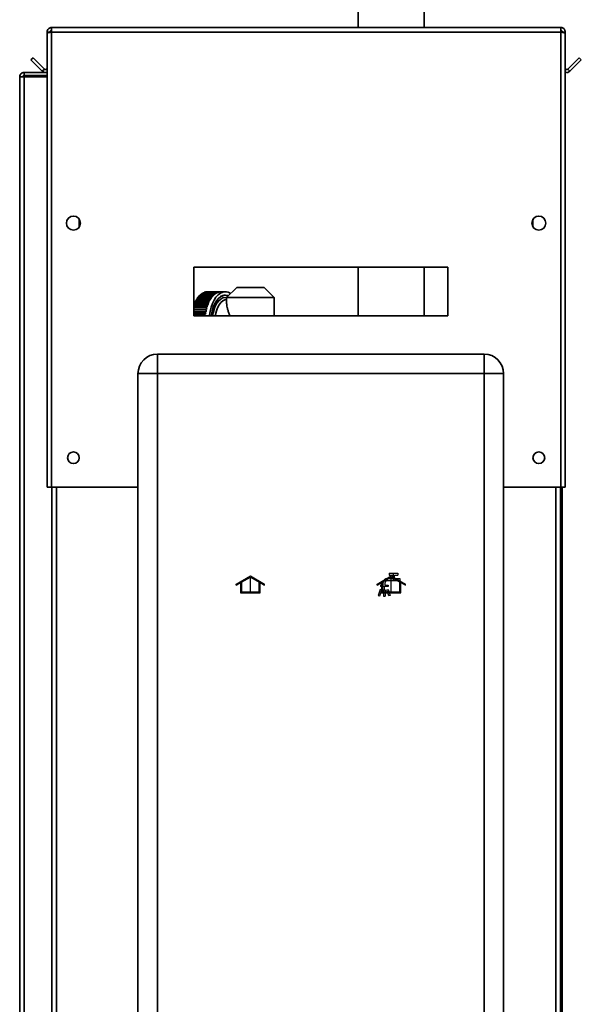
# Paper-space layout 'Blatt2' of a CAD drawing. Units: millimetres. Extents: x 0 to 4200, y 0 to 2970.
# Drawn here: x 1933 to 2220, y 1867 to 2370 of the extents above; entities that cross this region are included whole.
import ezdxf

# ---------------------------------------------------------------- set-up
doc = ezdxf.new("R2010")
doc.units = ezdxf.units.MM
doc.linetypes.add('CENTERX2', pattern=[20.32, 12.7, -2.54, 2.54, -2.54])

psp = doc.layouts.new('Blatt2')

# ---------------------------------------------------------------- linework, layer by layer
at = {"color": 7, "linetype": 'Continuous', "lineweight": 35, "ltscale": 10}
for p, q in [((2106.32, 2378.67), (2106.32, 2366.27)), ((2140.02, 2366.27), (2140.02, 2378.67)), ((1947.17, 2363.97), (1948.67, 2363.97)), ((1947.17, 2363.97), (1947.17, 2363.27)), ((1947.17, 2363.27), (1947.17, 2131.27)), ((1948.67, 2363.97), (1948.67, 2363.81)), ((1949.47, 2366.27), (1949.47, 2363.97)), ((1949.47, 2366.27), (2209.87, 2366.27)), ((1949.47, 2363.97), (1949.47, 2131.27)), ((1949.47, 2363.97), (2209.87, 2363.97)), ((2209.87, 2363.97), (2209.87, 2366.27)), ((2209.87, 2131.27), (2209.87, 2363.97)), ((2212.17, 2363.97), (2210.67, 2363.97)), ((2210.67, 2363.81), (2210.67, 2363.97)), ((2212.17, 2363.27), (2212.17, 2363.97)), ((2212.17, 2131.27), (2212.17, 2363.27)), ((1938.95, 2349.75), (1940.01, 2350.81)), ((1944.75, 2343.95), (1938.95, 2349.75)), ((1945.81, 2345.01), (1940.01, 2350.81)), ((2219.34, 2350.81), (2213.54, 2345.01)), ((2220.4, 2349.75), (2214.6, 2343.95)), ((2220.4, 2349.75), (2219.34, 2350.81)), ((1935.47, 2341.77), (1935.47, 2343.27)), ((1935.47, 2343.27), (1947.17, 2343.27)), ((1935.47, 2341.77), (1947.17, 2341.77)), ((1945.81, 2345.01), (1944.75, 2343.95)), ((2213.54, 2345.01), (2214.6, 2343.95)), ((1933.17, 1609.77), (1933.17, 2340.97)), ((1933.17, 2340.97), (1935.47, 2340.97)), ((1935.47, 1609.77), (1935.47, 2340.97)), ((1947.17, 2340.97), (1935.47, 2340.97)), ((1963.67, 2268.26), (1963.67, 2264.28)), ((2195.67, 2264.28), (2195.67, 2268.26)), ((2152.17, 2243.77), (2022.17, 2243.77)), ((2022.17, 2243.77), (2022.17, 2218.77)), ((2106.32, 2243.77), (2106.32, 2218.77)), ((2140.02, 2218.77), (2140.02, 2243.77)), ((2152.17, 2218.77), (2152.17, 2243.77)), ((2026.78, 2230.53), (2033.9, 2230.53)), ((2034.1, 2230.63), (2026.98, 2230.63)), ((2027.5, 2230.85), (2034.62, 2230.85)), ((2034.82, 2230.91), (2027.7, 2230.91)), ((2028.23, 2231.05), (2028.22, 2230.91)), ((2028.23, 2231.05), (2035.35, 2231.05)), ((2035.55, 2231.08), (2028.44, 2231.08)), ((2028.97, 2231.12), (2036.08, 2231.12)), ((2028.97, 2231.12), (2028.97, 2231.08)), ((2038.28, 2231.12), (2029.07, 2231.12)), ((2044.21, 2233.29), (2039.02, 2228.27)), ((2058.13, 2233.29), (2044.21, 2233.29)), ((2063.32, 2228.27), (2058.13, 2233.29)), ((2029.82, 2225.6), (2022.7, 2225.6)), ((2023.05, 2226.34), (2030.17, 2226.34)), ((2030.31, 2226.61), (2023.19, 2226.61)), ((2023.58, 2227.28), (2030.69, 2227.28)), ((2030.85, 2227.53), (2023.73, 2227.53)), ((2024.15, 2228.14), (2031.27, 2228.14)), ((2031.43, 2228.36), (2024.32, 2228.36)), ((2024.76, 2228.9), (2031.88, 2228.9)), ((2032.05, 2229.09), (2024.94, 2229.09)), ((2025.41, 2229.55), (2032.52, 2229.55)), ((2032.71, 2229.71), (2025.59, 2229.71)), ((2026.08, 2230.1), (2033.2, 2230.1)), ((2033.39, 2230.23), (2026.28, 2230.23)), ((2038.28, 2229.32), (2037.64, 2229.32)), ((2039.02, 2228.27), (2039.02, 2224.93)), ((2063.32, 2228.27), (2039.02, 2228.27)), ((2063.32, 2218.77), (2063.32, 2228.27)), ((2022.17, 2224.21), (2029.26, 2224.21)), ((2028.99, 2223.37), (2022.17, 2223.37)), ((2022.17, 2223.04), (2028.89, 2223.04)), ((2028.66, 2222.16), (2022.17, 2222.16)), ((2022.17, 2221.82), (2028.58, 2221.82)), ((2028.39, 2220.9), (2022.17, 2220.9)), ((2022.17, 2220.55), (2028.33, 2220.55)), ((2029.37, 2224.52), (2022.26, 2224.52)), ((2022.57, 2225.31), (2029.69, 2225.31)), ((2028.19, 2219.61), (2022.17, 2219.61)), ((2022.17, 2219.24), (2028.14, 2219.24)), ((2022.17, 2218.77), (2152.17, 2218.77)), ((2003.67, 2199.27), (2003.67, 2189.27)), ((2003.67, 2199.27), (2170.67, 2199.27)), ((2170.67, 2199.27), (2170.67, 2189.27)), ((1993.67, 1610.27), (1993.67, 2189.27)), ((1993.67, 2189.27), (2003.67, 2189.27)), ((2003.67, 2189.27), (2003.67, 1610.27)), ((2170.67, 2189.27), (2003.67, 2189.27)), ((2170.67, 1610.27), (2170.67, 2189.27)), ((2180.67, 2189.27), (2170.67, 2189.27)), ((2180.67, 2189.27), (2180.67, 1610.27)), ((1949.47, 2131.27), (1947.17, 2131.27)), ((1949.47, 2131.27), (1993.67, 2131.27)), ((1949.67, 2131.27), (1949.67, 1681.27)), ((2180.67, 2131.27), (2209.87, 2131.27)), ((2209.67, 1681.27), (2209.67, 2131.27)), ((2212.17, 2131.27), (2209.87, 2131.27)), ((2210.67, 2131.27), (2210.67, 1681.27))]:
    psp.add_line(p, q, dxfattribs=at)
at = {"color": 1, "linetype": 'Continuous', "lineweight": 35, "ltscale": 10}
for p, q in [((2038.28, 2228.17), (2039.02, 2228.1)), ((1951.97, 2131.27), (1951.97, 1681.27)), ((2207.37, 1681.27), (2207.37, 2131.27))]:
    psp.add_line(p, q, dxfattribs=at)
at = {"color": 7, "linetype": 'Continuous', "ltscale": 10}
for p, q in [((2043.92, 2081.67), (2051.17, 2085.85)), ((2046.67, 2082.68), (2051.17, 2085.27)), ((2051.17, 2085.85), (2058.42, 2081.67)), ((2051.17, 2085.27), (2055.67, 2082.68)), ((2115.92, 2081.67), (2123.17, 2085.85)), ((2118.67, 2082.68), (2123.17, 2085.27)), ((2122.12, 2087.27), (2126.62, 2087.27)), ((2122.12, 2087.27), (2122.12, 2086.27)), ((2122.12, 2086.27), (2123.87, 2086.27)), ((2123.17, 2085.85), (2130.42, 2081.67)), ((2123.17, 2085.27), (2127.67, 2082.68)), ((2123.87, 2084.47), (2123.87, 2086.27)), ((2124.87, 2084.47), (2124.87, 2086.27)), ((2124.87, 2086.27), (2126.62, 2086.27)), ((2126.62, 2087.27), (2126.62, 2086.27)), ((2043.92, 2081.09), (2046.17, 2082.39)), ((2043.92, 2081.09), (2043.92, 2081.67)), ((2046.17, 2082.39), (2046.17, 2077.27)), ((2046.67, 2082.68), (2046.67, 2077.77)), ((2055.67, 2077.77), (2055.67, 2082.68)), ((2056.17, 2077.27), (2056.17, 2082.39)), ((2056.17, 2082.39), (2058.42, 2081.09)), ((2058.42, 2081.09), (2058.42, 2081.67)), ((2115.92, 2081.09), (2118.17, 2082.39)), ((2115.92, 2081.09), (2115.92, 2081.67)), ((2119.12, 2081.17), (2117.62, 2081.17)), ((2117.62, 2081.17), (2117.62, 2080.47)), ((2121.62, 2080.47), (2117.62, 2080.47)), ((2118.17, 2082.39), (2118.17, 2077.27)), ((2118.67, 2082.68), (2118.67, 2077.77)), ((2119.12, 2081.17), (2119.12, 2082.47)), ((2120.12, 2081.17), (2120.12, 2082.47)), ((2120.12, 2081.17), (2121.62, 2081.17)), ((2121.12, 2084.47), (2123.87, 2084.47)), ((2121.12, 2083.47), (2127.62, 2083.47)), ((2121.62, 2081.17), (2121.62, 2080.47)), ((2124.87, 2084.47), (2127.62, 2084.47)), ((2127.62, 2084.47), (2127.62, 2083.47)), ((2127.67, 2077.77), (2127.67, 2082.68)), ((2128.17, 2077.27), (2128.17, 2082.39)), ((2128.17, 2082.39), (2130.42, 2081.09)), ((2130.42, 2081.09), (2130.42, 2081.67)), ((2046.17, 2077.27), (2056.17, 2077.27)), ((2046.67, 2077.77), (2055.67, 2077.77)), ((2117.56, 2078.92), (2116.57, 2075.88)), ((2116.57, 2075.88), (2117.33, 2075.63)), ((2117.33, 2075.63), (2118.32, 2078.67)), ((2118.32, 2078.67), (2117.56, 2078.92)), ((2118.17, 2077.27), (2128.17, 2077.27)), ((2118.67, 2077.77), (2127.67, 2077.77)), ((2119.22, 2078.67), (2120.02, 2078.67)), ((2119.22, 2078.67), (2119.22, 2075.47)), ((2119.22, 2075.47), (2120.02, 2075.47)), ((2120.02, 2078.67), (2120.02, 2075.47)), ((2120.92, 2078.67), (2121.68, 2078.92)), ((2121.91, 2075.63), (2120.92, 2078.67)), ((2121.68, 2078.92), (2122.67, 2075.88)), ((2122.67, 2075.88), (2121.91, 2075.63))]:
    psp.add_line(p, q, dxfattribs=at)
at = {"color": 7, "linetype": 'CENTERX2', "ltscale": 10}
for p, q in [((2051.17, 2077.27), (2051.17, 2085.27)), ((2123.17, 2077.27), (2123.17, 2085.27)), ((2124.37, 2083.47), (2124.37, 2087.27)), ((2119.62, 2080.47), (2119.62, 2078.67))]:
    psp.add_line(p, q, dxfattribs=at)
at = {"color": 7, "linetype": 'Continuous', "lineweight": 35, "ltscale": 10, "flags": 128}
for points in [[(2026.78, 2230.53), (2026.78, 2230.35), (2026.76, 2230.23)], [(2027.5, 2230.85), (2027.49, 2230.67), (2027.48, 2230.63)], [(2030.18, 2218.77), (2030.2, 2218.94), (2030.53, 2221.16), (2031.05, 2223.26), (2031.73, 2225.2), (2032.57, 2226.92), (2033.54, 2228.38), (2034.63, 2229.56), (2035.8, 2230.42), (2037.02, 2230.95), (2038.28, 2231.12)], [(2031.16, 2218.77), (2031.23, 2219.34), (2031.62, 2221.42), (2032.19, 2223.35), (2032.93, 2225.08), (2033.81, 2226.57), (2034.82, 2227.77), (2035.92, 2228.65), (2037.08, 2229.19), (2038.28, 2229.38)], [(2031.19, 2218.77), (2031.25, 2219.33), (2031.64, 2221.4), (2032.21, 2223.32), (2032.95, 2225.05), (2033.83, 2226.53), (2034.83, 2227.73), (2035.93, 2228.61), (2037.09, 2229.14), (2038.28, 2229.32)], [(2038.28, 2229.38), (2039.48, 2229.19), (2039.84, 2229.07)], [(2038.28, 2229.32), (2039.47, 2229.14), (2039.8, 2229.03)]]:
    psp.add_lwpolyline(points, dxfattribs=at)
at = {"color": 1, "linetype": 'Continuous', "lineweight": 35, "ltscale": 10, "flags": 128}
for points in [[(2031.83, 2218.77), (2032.06, 2220.21), (2032.55, 2222.12), (2033.21, 2223.85), (2034.03, 2225.34), (2034.97, 2226.55), (2036.02, 2227.44), (2037.13, 2227.99), (2038.28, 2228.17)], [(2039.12, 2227.17), (2038.03, 2227), (2036.98, 2226.47), (2036, 2225.6), (2035.12, 2224.43), (2034.37, 2222.99), (2033.77, 2221.33), (2033.34, 2219.5), (2033.23, 2218.77)]]:
    psp.add_lwpolyline(points, dxfattribs=at)
at = {"color": 7, "linetype": 'Continuous', "lineweight": 35, "ltscale": 100}
for centre, radius in [((1960.67, 2266.27), 3.6), ((2198.67, 2266.27), 3.6), ((1960.67, 2146.27), 3), ((2198.67, 2146.27), 3)]:
    psp.add_circle(centre, radius, dxfattribs=at)
for centre, radius, start, end in [((1946.37, 2345.57), 2.3, 225, 290.3544), ((1946.37, 2345.57), 0.8, 225, 0), ((2212.97, 2345.57), 0.8, 180, 315), ((2212.97, 2345.57), 2.3, 249.6456, 315), ((2029.43, 2225.52), 5.67, 115.6532, 117.8969), ((2029.18, 2226.12), 5.02, 107.1387, 109.5725), ((2029.08, 2226.49), 4.63, 98.0608, 100.6281), ((2029.07, 2226.62), 4.5, 90, 91.3078), ((2036.75, 2225.14), 6.1, 117.9401, 123.4859), ((2036.4, 2225.84), 5.31, 109.6108, 115.6914), ((2036.23, 2226.33), 4.79, 100.655, 107.1656), ((2036.19, 2226.59), 4.54, 91.3174, 98.0707), ((2038.17, 2225.96), 5.16, 55.9799, 88.7608), ((2038.29, 2218.63), 17.08, 155.8967, 156.9722), ((2022.38, 2226.02), 0.742, 325.833, 25.3527), ((2036.35, 2219.55), 14.93, 151.8054, 152.9816), ((2022.88, 2227), 0.751, 328.865, 22.3207), ((2034.56, 2220.58), 12.87, 147.3029, 148.6016), ((2023.39, 2227.89), 0.799, 333.1651, 18.0206), ((2032.99, 2221.66), 10.96, 142.3046, 143.7502), ((2023.98, 2228.69), 0.806, 336.0675, 15.1182), ((2031.67, 2222.75), 9.25, 136.7189, 138.3372), ((2024.59, 2229.38), 0.836, 339.5112, 11.6745), ((2030.65, 2223.79), 7.79, 130.4558, 132.2709), ((2025.25, 2229.97), 0.839, 342.3468, 8.8389), ((2029.91, 2224.73), 6.59, 123.443, 125.4719), ((2044.42, 2219.08), 16, 153.0017, 155.9166), ((2042.55, 2220.05), 13.88, 148.6261, 151.8297), ((2040.86, 2221.11), 11.89, 143.7797, 147.3321), ((2039.41, 2222.2), 10.08, 138.3719, 142.3389), ((2038.24, 2223.27), 8.49, 132.3104, 136.758), ((2037.36, 2224.27), 7.16, 125.5148, 130.4983), ((2040.28, 2217.84), 19.22, 159.6517, 160.6456), ((2021.46, 2223.82), 0.786, 334.5933, 25.4067), ((2021.96, 2224.96), 0.703, 321.3721, 29.8136), ((2053.46, 2216.27), 25.49, 170.3479, 172.4844), ((2052.01, 2216.53), 24.02, 167.2885, 169.5114), ((2050.29, 2216.93), 22.25, 164.0742, 166.4134), ((2048.38, 2217.5), 20.26, 160.6586, 163.1482), ((2046.39, 2218.21), 18.15, 156.9885, 159.6679), ((2054.38, 2216.15), 26.43, 173.2899, 174.3051), ((2003.67, 2189.27), 10, 90, 180), ((2170.67, 2189.27), 10, 0, 90)]:
    psp.add_arc(centre, radius, start, end, dxfattribs=at)
at = {"color": 7, "linetype": 'Continuous', "ltscale": 10}
for radius in [2, 1]:
    psp.add_arc((2121.12, 2082.47), radius, 90, 180, dxfattribs=at)
at = {"color": 7, "linetype": 'Continuous', "lineweight": 35, "ltscale": 10}
for points, knots in [([(1949.47, 2366.27), (1949.22, 2366.25), (1948.71, 2366.2), (1948.01, 2365.81), (1947.48, 2365.21), (1947.21, 2364.56), (1947.18, 2364.14), (1947.17, 2363.97)], [0, 0, 0, 0, 0.209052, 0.427821, 0.646592, 0.865364, 1, 1, 1, 1]), ([(1947.17, 2363.27), (1947.2, 2363.32), (1947.25, 2363.42), (1947.64, 2363.57), (1948.24, 2363.72), (1948.89, 2363.86), (1949.31, 2363.94), (1949.47, 2363.97)], [0, 0, 0, 0, 0.209052, 0.427821, 0.646592, 0.865364, 1, 1, 1, 1]), ([(1949.47, 2364.77), (1949.35, 2364.76), (1949.13, 2364.73), (1948.87, 2364.52), (1948.7, 2364.26), (1948.68, 2364.07), (1948.67, 2363.97)], [0, 0, 0, 0, 0.284155, 0.530993, 0.777748, 1, 1, 1, 1]), ([(2212.17, 2363.97), (2212.15, 2364.23), (2212.1, 2364.74), (2211.7, 2365.44), (2211.11, 2365.97), (2210.46, 2366.24), (2210.03, 2366.26), (2209.87, 2366.27)], [0, 0, 0, 0, 0.209052, 0.427821, 0.646592, 0.865364, 1, 1, 1, 1]), ([(2210.67, 2363.97), (2210.66, 2364.09), (2210.63, 2364.32), (2210.42, 2364.58), (2210.16, 2364.74), (2209.97, 2364.76), (2209.87, 2364.77)], [0, 0, 0, 0, 0.284155, 0.530993, 0.777748, 1, 1, 1, 1]), ([(2209.87, 2363.97), (2210.12, 2363.92), (2210.64, 2363.82), (2211.33, 2363.67), (2211.86, 2363.52), (2212.14, 2363.38), (2212.16, 2363.3), (2212.17, 2363.27)], [0, 0, 0, 0, 0.209052, 0.427821, 0.6465923, 0.8653635, 1, 1, 1, 1]), ([(1935.47, 2343.27), (1935.17, 2343.24), (1934.55, 2343.17), (1933.78, 2342.61), (1933.27, 2341.85), (1933.2, 2341.26), (1933.17, 2340.97)], [0, 0, 0, 0, 0.254718, 0.50961, 0.764503, 1, 1, 1, 1]), ([(1935.47, 2341.77), (1935.38, 2341.76), (1935.19, 2341.74), (1934.94, 2341.59), (1934.76, 2341.37), (1934.68, 2341.15), (1934.67, 2341.01), (1934.67, 2340.97)], [0, 0, 0, 0, 0.22187, 0.45008, 0.673228, 0.902829, 1, 1, 1, 1]), ([(2039.06, 2224.93), (2039.05, 2224.77), (2039.02, 2224.23), (2039.27, 2223.1), (2039.69, 2221.56), (2040.19, 2220.14), (2040.46, 2219.13), (2040.55, 2218.77)], [0, 0, 0, 0, 0.107998, 0.358558, 0.608977, 0.864631, 1, 1, 1, 1])]:
    psp.add_open_spline(points, degree=3, knots=knots, dxfattribs=at)

doc.saveas('drawing.dxf')
